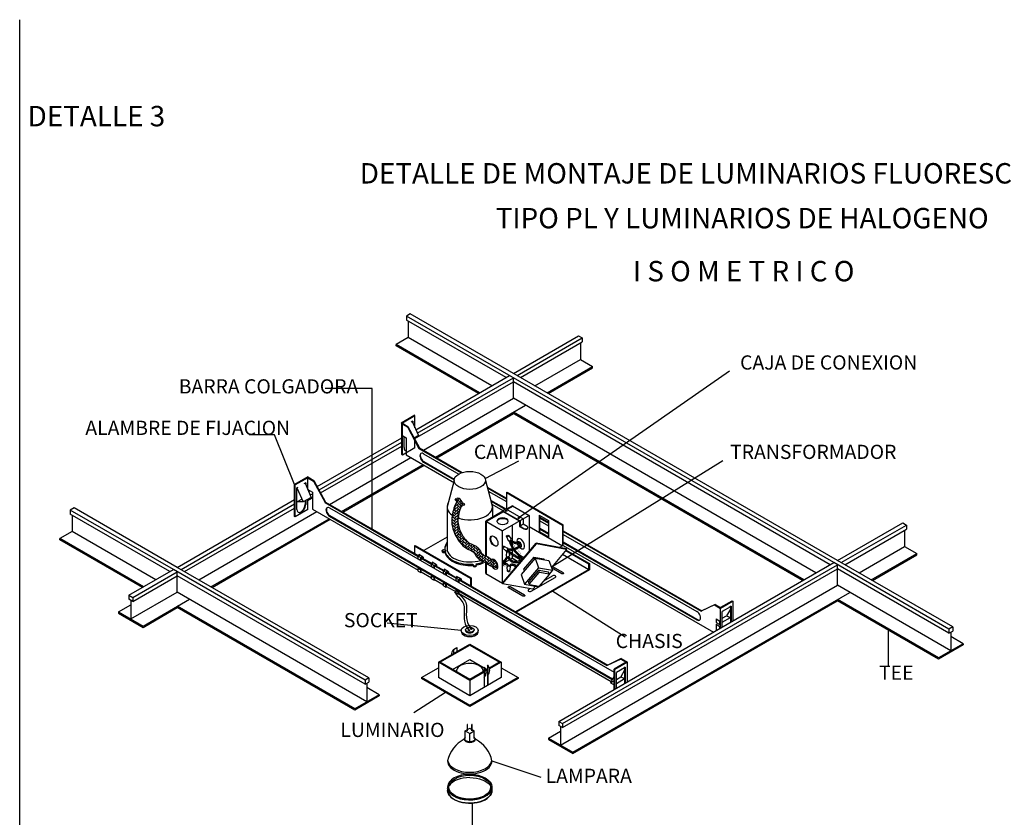
# Model space of a CAD drawing. Extents: x 405 to 876, y -180 to 184.
# Drawn here: x 647 to 732, y 116 to 184 of the extents above; entities that cross this region are included whole.
import ezdxf
from ezdxf.enums import TextEntityAlignment as Align

# ---------------------------------------------------------------- set-up
doc = ezdxf.new("R2010")
doc.units = 0
doc.header["$MEASUREMENT"] = 0
doc.layers.add('DETALLE', color=5, linetype='CONTINUOUS')
doc.layers.add('FORMATO', color=9, linetype='CONTINUOUS')
doc.styles.add('TECHNICAL', font='txt')
doc.dimstyles.new('ISO-25', dxfattribs={"dimtxt": 2.5, "dimasz": 2.5, "dimexe": 1.25, "dimexo": 0.625, "dimtad": 1, "dimtxsty": 'STANDARD', "dimcen": 2.5, "dimazin": 3, "dimtfac": 1, "dimtmove": 0, "dimatfit": 3})
pattern_1 = [(37.5, (242.29722, 65.97121), (-0.0026317415, 0.080498995), [0, -0.06350268, 0, -0.071022734, 0, -0.067889378]), (7.5, (242.29722, 65.97121), (0.07393787, 0.11790384), [0, -0.034258025, 0, -0.057235968, 0, -0.021933491]), (327.5, (242.245836, 65.97121), (0.130102919, 0.000236389), [0, -0.020889039, 0, -0.075200542, 0, -0.098178485]), (317.5, (242.24584, 65.97121), (0.125590243, 0.036667554), [0, -0.01044452, 0, -0.049298133, 0, -0.056400406])]

msp = doc.modelspace()

# ---------------------------------------------------------------- hatches: boundary and pattern name
at = {"layer": 'DETALLE'}
h = msp.add_hatch(dxfattribs=at)
h.set_pattern_fill('AR-HBONE,_O', color=2, scale=0.001645)
h.set_pattern_definition([(45, (288.35391, 38.3459), (2e-17, 0.2363325), [0.50133694, -0.16711231]), (135, (288.47208, 38.46407), (2e-17, 0.2363325), [0.50133694, -0.16711231])])
edge = h.paths.add_edge_path()
edge.add_spline(control_points=[(687.142, 138.171), (687.059, 138.206), (686.756, 138.345), (686.544, 139.011), (685.655, 139.215), (685.083, 139.995), (684.756, 140.765), (684.754, 141.269), (684.769, 141.43)], knot_values=[0.745768, 0.745768, 0.745768, 0.745768, 0.891774, 1.292228, 1.738103, 2.256952, 2.817873, 3.080615, 3.080615, 3.080615, 3.080615], degree=3, periodic=0)
edge.add_ellipse((685.775, 142.39), major_axis=(-1.944, 0), ratio=0.57735, start_angle=399.30729, end_angle=418.8424, ccw=False)
edge.add_spline(control_points=[(684.271, 141.679), (684.268, 141.659), (684.265, 141.639), (684.23, 141.389), (684.222, 141.152), (684.285, 140.63), (684.368, 140.366), (684.546, 139.959), (684.627, 139.808), (684.807, 139.507), (684.911, 139.353), (685.132, 139.105), (685.236, 139.006), (685.456, 138.844), (685.571, 138.779), (685.767, 138.685), (685.853, 138.649), (685.99, 138.585), (686.039, 138.557), (686.095, 138.517), (686.1, 138.513), (686.152, 138.444), (686.188, 138.384), (686.275, 138.242), (686.324, 138.164), (686.437, 138.022), (686.492, 137.961), (686.609, 137.863), (686.659, 137.829), (686.706, 137.801)], knot_values=[0.587223, 0.587223, 0.587223, 0.587223, 0.614662, 0.614662, 0.927247, 0.927247, 1.293692, 1.293692, 1.539709, 1.539709, 1.785725, 1.785725, 1.959424, 1.959424, 2.104831, 2.104831, 2.250238, 2.250238, 2.396205, 2.396205, 2.530654, 2.530654, 2.665103, 2.665103, 2.779894, 2.779894, 2.85788, 2.85788, 2.911812, 2.911812, 2.911812, 2.911812], degree=3, periodic=0)
edge.add_spline(control_points=[(686.706, 137.801), (686.731, 137.786), (686.755, 137.773), (686.845, 137.726), (686.904, 137.701), (686.957, 137.679), (686.96, 137.678), (686.963, 137.676)], knot_values=[2.911812, 2.911812, 2.911812, 2.911812, 2.939658, 2.939658, 3.021436, 3.021436, 3.026277, 3.026277, 3.026277, 3.026277], degree=3, periodic=0)
edge.add_spline(control_points=[(686.963, 137.676), (687.035, 137.646), (687.086, 137.624), (687.121, 137.604), (687.131, 137.598), (687.142, 137.591)], knot_values=[3.026277, 3.026277, 3.026277, 3.026277, 3.14675, 3.14675, 3.188172, 3.188172, 3.188172, 3.188172], degree=3, periodic=0)
edge.add_spline(control_points=[(687.142, 137.591), (687.158, 137.58), (687.178, 137.566), (687.2, 137.548)], knot_values=[3.188172, 3.188172, 3.188172, 3.188172, 3.249664, 3.249664, 3.249664, 3.249664], degree=3, periodic=0)
edge.add_spline(control_points=[(687.2, 137.548), (687.208, 137.542), (687.217, 137.535), (687.243, 137.514), (687.262, 137.498), (687.282, 137.481)], knot_values=[3.249664, 3.249664, 3.249664, 3.249664, 3.272065, 3.272065, 3.31553, 3.31553, 3.31553, 3.31553], degree=3, periodic=0)
edge.add_arc((688.081, 138.504), 1.297, 231.99561, 274.73895)
edge.add_ellipse((687.856, 137.472), major_axis=(0.239, -0.414), ratio=0.57735, start_angle=394.69832, end_angle=474.92235)
edge.add_arc((688.055, 138.639), 0.871, 239.7916, 264.49259, ccw=False)
edge.add_spline(control_points=[(687.617, 137.886), (687.538, 137.951), (687.412, 138.056), (687.258, 138.122), (687.2, 138.146)], knot_values=[3.114503, 3.114503, 3.114503, 3.114503, 3.281771, 3.383469, 3.383469, 3.383469, 3.383469], degree=3, periodic=0)
edge.add_spline(control_points=[(687.2, 138.146), (687.181, 138.154), (687.161, 138.163), (687.142, 138.171)], knot_values=[3.080615, 3.080615, 3.080615, 3.080615, 3.114503, 3.114503, 3.114503, 3.114503], degree=3, periodic=0)
edge = h.paths.add_edge_path()
edge.add_spline(control_points=[(685.044, 142.432), (685.078, 142.511), (685.114, 142.589), (685.151, 142.667)], knot_values=[0.041464, 0.041464, 0.041464, 0.041464, 0.183219, 0.183219, 0.183219, 0.183219], degree=3, periodic=0)
edge.add_ellipse((684.883, 142.775), major_axis=(0.191, -0.331), ratio=0.57735, start_angle=413.54902, end_angle=498.99352)
edge.add_arc((685.576, 142.297), 1.071, 131.61282, 149.42831)
edge.add_spline(control_points=[(684.654, 142.841), (684.647, 142.827), (684.641, 142.813), (684.634, 142.798)], knot_values=[0, 0, 0, 0, 0.025491, 0.025491, 0.025491, 0.025491], degree=3, periodic=0)
edge.add_spline(control_points=[(684.634, 142.798), (684.562, 142.639), (684.482, 142.46), (684.355, 142.081), (684.303, 141.883), (684.271, 141.679)], knot_values=[0.025491, 0.025491, 0.025491, 0.025491, 0.307331, 0.307331, 0.587223, 0.587223, 0.587223, 0.587223], degree=3, periodic=0)
edge.add_ellipse((685.775, 142.39), major_axis=(-1.944, 0), ratio=0.57735, start_angle=399.30729, end_angle=418.8424)
edge.add_spline(control_points=[(684.769, 141.43), (684.797, 141.722), (684.891, 142.066), (685.024, 142.384), (685.044, 142.432)], knot_values=[0.183219, 0.183219, 0.183219, 0.183219, 0.661285, 0.745768, 0.745768, 0.745768, 0.745768], degree=3, periodic=0)
h = msp.add_hatch(dxfattribs=at)
h.set_pattern_fill('AR-SAND,_O', color=256, scale=0.001645)
h.set_pattern_definition(pattern_1)
edge = h.paths.add_edge_path()
edge.add_ellipse((688.934, 138.743), major_axis=(-0.081, -0.118), ratio=0.57735, start_angle=408.41301, end_angle=455.11774, ccw=False)
edge.add_arc((693.026, 143.684), 6.505, 230.9766, 231.47599)
edge.add_ellipse((689.02, 138.546), major_axis=(-0.0953, -0.0018), ratio=0.57735, start_angle=180, end_angle=297.60047, ccw=False)
edge.add_line((689.115, 138.548), (689.126, 138.477))
edge.add_arc((693.026, 143.684), 6.505, 233.15786, 244.5229)
edge.add_line((690.228, 137.811), (690.301, 137.897))
edge.add_arc((693.026, 143.684), 6.397, 231.08659, 244.78039, ccw=False)
edge = h.paths.add_edge_path()
edge.add_ellipse((689.19, 139.583), major_axis=(-0.124, -0.072), ratio=0.57735, start_angle=408.11986, end_angle=454.76125, ccw=False)
edge.add_arc((691.442, 140.07), 2.377, 194.31113, 242.70677)
edge.add_line((690.352, 137.957), (690.424, 138.043))
edge.add_arc((691.442, 140.07), 2.268, 194.07239, 243.34084, ccw=False)
edge = h.paths.add_edge_path()
edge.add_ellipse((688.934, 138.743), major_axis=(-0.081, -0.118), ratio=0.57735, start_angle=458.09582, end_angle=508.54635, ccw=False)
edge.add_arc((689.286, 139.95), 1.267, 257.52895, 279.66827)
edge.add_arc((691.442, 140.07), 2.377, 212.25589, 215.15756, ccw=False)
edge.add_arc((689.286, 139.95), 1.158, 257.66355, 277.24256, ccw=False)
edge = h.paths.add_edge_path(flags=17)
edge.add_ellipse((690.025, 139.164), major_axis=(0.131, -0.228), ratio=0.57735, start_angle=411.62235, end_angle=441.66192)
edge.add_arc((689.286, 139.95), 1.158, 283.08051, 320.05706, ccw=False)
edge.add_arc((691.442, 140.07), 2.268, 213.37705, 216.31926)
edge.add_arc((689.286, 139.95), 1.267, 285.03333, 316.79059)
h = msp.add_hatch(dxfattribs=at)
h.set_pattern_fill('AR-SAND,_O', color=256, scale=0.001645)
h.set_pattern_definition(pattern_1)
edge = h.paths.add_edge_path()
edge.add_ellipse((689.19, 139.583), major_axis=(-0.124, -0.072), ratio=0.57735, start_angle=454.76125, end_angle=487.16188, ccw=False)
edge.add_arc((691.442, 140.07), 2.268, 194.07239, 195.6252)
edge.add_arc((689.922, 140.209), 1.002, 228.4663, 283.68714)
edge.add_ellipse((690.025, 139.164), major_axis=(0.131, -0.228), ratio=0.57735, start_angle=448.73113, end_angle=475.51953)
edge.add_arc((689.922, 140.209), 0.893, 225.67209, 280.6298, ccw=False)
h = msp.add_hatch(dxfattribs=at)
h.set_pattern_fill('AR-SAND,_O', color=256, scale=0.001645)
h.set_pattern_definition(pattern_1)
edge = h.paths.add_edge_path()
edge.add_ellipse((689.026, 138.19), major_axis=(-0.143, -0.003), ratio=0.57735, start_angle=415.22545, end_angle=462.02337, ccw=False)
edge.add_arc((688.317, 138.354), 0.671, 292.15346, 339.62104, ccw=False)
edge.add_line((688.57, 137.733), (688.57, 137.617))
edge.add_arc((688.317, 138.354), 0.779, 288.92973, 341.72697)
edge = h.paths.add_edge_path()
edge.add_ellipse((689.026, 138.19), major_axis=(-0.143, -0.003), ratio=0.57735, start_angle=462.02337, end_angle=488.34595, ccw=False)
edge.add_arc((688.317, 138.354), 0.779, 336.65297, 341.72697, ccw=False)
edge.add_arc((689.723, 138.371), 0.763, 205.27943, 308.25425)
edge.add_line((690.195, 137.772), (690.228, 137.811))
edge.add_arc((693.026, 143.684), 6.505, 243.55627, 244.5229, ccw=False)
edge.add_arc((689.723, 138.371), 0.654, 201.92649, 308.41165, ccw=False)
h = msp.add_hatch(dxfattribs=at)
h.set_pattern_fill('AR-SAND,_O', color=256, scale=0.001645)
h.set_pattern_definition(pattern_1)
edge = h.paths.add_edge_path()
edge.add_line((689.683, 137.166), (689.766, 137.265))
edge.add_arc((689.44, 137.125), 0.355, 23.2944, 149.21444)
edge.add_ellipse((689.136, 137.224), major_axis=(0.143, -0.01), ratio=0.57735, start_angle=403.55368, end_angle=452.85982, ccw=False)
edge.add_arc((689.44, 137.125), 0.246, 9.76722, 142.88727, ccw=False)
edge = h.paths.add_edge_path()
edge.add_line((688.57, 137.466), (688.57, 137.302))
edge.add_arc((688.795, 137.177), 0.257, 24.4177, 150.80232, ccw=False)
edge.add_ellipse((689.136, 137.224), major_axis=(0.143, -0.01), ratio=0.57735, start_angle=452.85982, end_angle=500.97145, ccw=False)
edge.add_arc((689.44, 137.125), 0.355, 148.75079, 149.21444, ccw=False)
edge.add_arc((688.795, 137.177), 0.366, 21.12995, 127.84126)

# ---------------------------------------------------------------- linework, layer by layer
for p, q in [((680.667, 158.942), (680.342, 158.754)), ((716.976, 137.604), (680.342, 158.754)), ((680.342, 158.754), (680.342, 158.408)), ((717.301, 137.791), (680.667, 158.942)), ((688.885, 153.476), (680.342, 158.408)), ((680.504, 158.314), (680.504, 156.904)), ((689.51, 153.837), (695.099, 157.063)), ((695.099, 157.063), (695.423, 156.876)), ((680.504, 156.904), (679.457, 156.299)), ((686.616, 152.166), (679.457, 156.299)), ((679.457, 156.187), (679.457, 156.299)), ((686.519, 152.11), (679.457, 156.187)), ((687.663, 152.771), (680.504, 156.904)), ((689.835, 153.649), (695.423, 156.876)), ((690.135, 153.476), (695.423, 156.529)), ((695.261, 156.436), (695.261, 155.025)), ((695.423, 156.876), (695.423, 156.529)), ((691.356, 152.771), (695.261, 155.025)), ((695.261, 155.025), (696.308, 154.42)), ((681.145, 149.007), (689.185, 153.649)), ((692.404, 152.166), (696.308, 154.42)), ((692.501, 152.11), (696.308, 154.308)), ((696.308, 154.308), (696.308, 154.42)), ((681.073, 148.244), (689.51, 153.115)), ((681.278, 148.709), (689.51, 153.462)), ((689.51, 151.704), (689.51, 153.462)), ((716.676, 137.43), (689.51, 153.115)), ((681.796, 147.251), (689.51, 151.704)), ((682.843, 146.646), (690.557, 151.1)), ((715.454, 136.725), (689.51, 151.704)), ((682.94, 146.59), (689.51, 150.383)), ((714.31, 136.065), (689.413, 150.439)), ((714.407, 136.12), (689.51, 150.495)), ((689.51, 150.383), (689.51, 150.495)), ((681.073, 150.251), (679.884, 149.565)), ((679.884, 149.565), (680.428, 149.251)), ((679.942, 149.598), (680.471, 149.293)), ((679.942, 146.867), (679.942, 149.598)), ((681.073, 150.184), (680, 149.565)), ((680, 146.833), (680, 149.565)), ((680.895, 149.744), (680.741, 149.655)), ((680.832, 149.707), (681.369, 148.505)), ((680.895, 149.744), (680.895, 149.566)), ((681.073, 149.169), (681.073, 150.184)), ((680.428, 149.251), (681.415, 147.403)), ((680.471, 149.293), (681.458, 147.446)), ((672.696, 144.129), (679.942, 148.313)), ((672.849, 143.843), (679.942, 147.938)), ((679.942, 148.528), (680.332, 148.303)), ((680.141, 147.467), (680.141, 148.413)), ((680.332, 148.303), (680.332, 146.851)), ((681.369, 148.505), (681.005, 148.295)), ((681.073, 147.452), (681.073, 148.334)), ((672.991, 143.578), (679.942, 147.591)), ((681.073, 147.452), (680, 146.833)), ((681.415, 147.403), (685.045, 145.307)), ((681.458, 147.446), (685.118, 145.333)), ((681.807, 146.945), (684.823, 145.204)), ((673.745, 142.603), (680.718, 146.628)), ((680, 146.833), (679.942, 146.867)), ((680.332, 146.851), (684.474, 144.46)), ((681.807, 146.231), (684.434, 144.714)), ((681.836, 146.282), (684.446, 144.775)), ((674.792, 141.998), (681.765, 146.024)), ((674.889, 141.942), (681.862, 145.968)), ((671.891, 144.95), (670.761, 144.298)), ((671.891, 144.883), (670.819, 144.264)), ((671.714, 144.443), (671.56, 144.354)), ((671.651, 144.407), (672.188, 143.204)), ((671.714, 144.443), (671.714, 144.265)), ((671.891, 144.95), (672.42, 144.645)), ((671.891, 144.883), (672.377, 144.603)), ((671.891, 143.868), (671.891, 144.883)), ((672.377, 144.603), (673.364, 142.755)), ((672.42, 144.645), (673.407, 142.797)), ((670.761, 141.566), (670.761, 144.298)), ((670.819, 141.533), (670.819, 144.264)), ((671.023, 144.045), (670.96, 144.008)), ((670.96, 142.166), (670.96, 144.008)), ((670.96, 144.008), (671.497, 142.805)), ((671.891, 143.88), (672.281, 143.655)), ((671.964, 143.707), (672.077, 143.772)), ((672.097, 143.408), (672.281, 143.515)), ((672.281, 143.655), (672.281, 142.203)), ((687.269, 144.091), (688.912, 143.142)), ((687.29, 144.012), (688.912, 143.075)), ((687.362, 143.738), (688.912, 142.843)), ((660.695, 137.201), (670.761, 143.012)), ((670.96, 142.805), (671.387, 143.052)), ((671.497, 142.805), (670.96, 142.805)), ((672.188, 143.204), (671.497, 142.805)), ((671.656, 142.931), (671.656, 142.601)), ((671.714, 142.931), (671.714, 142.601)), ((671.891, 142.943), (672.281, 143.168)), ((671.891, 142.152), (671.891, 143.033)), ((673.364, 142.755), (681.359, 138.139)), ((673.407, 142.797), (681.407, 138.179)), ((687.564, 142.975), (688.912, 142.196)), ((687.585, 142.895), (688.809, 142.188)), ((651.853, 142.306), (651.528, 142.118)), ((660.37, 137.013), (651.528, 142.118)), ((651.528, 142.118), (651.528, 141.772)), ((660.695, 137.201), (651.853, 142.306)), ((661.02, 137.013), (670.761, 142.637)), ((661.32, 136.84), (670.761, 142.29)), ((662.542, 136.135), (672.667, 141.98)), ((671.891, 142.152), (670.819, 141.533)), ((672.281, 142.203), (681.359, 136.962)), ((673.756, 142.297), (698.156, 128.209)), ((687.657, 142.622), (688.609, 142.072)), ((660.07, 136.84), (651.528, 141.772)), ((651.69, 141.678), (651.69, 140.268)), ((663.589, 135.53), (673.714, 141.375)), ((663.686, 135.474), (673.811, 141.32)), ((670.819, 141.533), (670.761, 141.566)), ((673.756, 141.583), (697.996, 127.588)), ((673.786, 141.634), (698.025, 127.639)), ((691.77, 141.492), (692.512, 141.064)), ((691.77, 141.425), (692.512, 140.997)), ((691.77, 141.193), (692.512, 140.765)), ((717.301, 137.791), (722.89, 141.018)), ((722.89, 141.018), (723.215, 140.831)), ((651.69, 140.268), (650.643, 139.663)), ((658.849, 136.135), (651.69, 140.268)), ((691.77, 140.547), (692.512, 140.118)), ((691.77, 140.479), (692.512, 140.051)), ((693.784, 140.329), (705.659, 133.473)), ((693.784, 140.262), (705.6, 133.44)), ((717.626, 137.604), (723.215, 140.831)), ((717.926, 137.43), (723.215, 140.484)), ((723.052, 140.39), (723.052, 138.98)), ((723.215, 140.831), (723.215, 140.484)), ((657.801, 135.53), (650.643, 139.663)), ((650.643, 139.551), (650.643, 139.663)), ((657.704, 135.474), (650.643, 139.551)), ((688.929, 139.843), (689.067, 139.511)), ((689.093, 139.939), (689.314, 139.655)), ((693.784, 140.03), (705.254, 133.408)), ((693.784, 139.384), (705.435, 132.657)), ((693.784, 139.317), (705.254, 132.694)), ((688.587, 138.867), (688.852, 138.625)), ((688.695, 139.024), (689.015, 138.86)), ((688.924, 138.544), (688.883, 138.188)), ((689.115, 138.548), (689.169, 138.193)), ((689.427, 138.8), (689.427, 138.809)), ((693.784, 139.085), (706.662, 131.649)), ((719.148, 136.725), (723.052, 138.98)), ((723.052, 138.98), (724.1, 138.375)), ((681.614, 137.992), (682.505, 137.478)), ((681.673, 138.026), (682.552, 137.518)), ((690.005, 137.662), (690.071, 137.625)), ((693.399, 123.992), (716.976, 137.604)), ((726.856, 131.9), (716.976, 137.604)), ((727.18, 132.087), (717.301, 137.791)), ((720.195, 136.12), (724.1, 138.375)), ((720.292, 136.065), (724.1, 138.263)), ((724.1, 138.263), (724.1, 138.375)), ((656.557, 134.811), (660.37, 137.013)), ((656.882, 134.624), (660.695, 136.826)), ((676.799, 127.528), (660.37, 137.013)), ((677.124, 127.716), (660.695, 137.201)), ((660.695, 135.068), (660.695, 136.826)), ((681.614, 136.814), (682.505, 136.3)), ((682.76, 137.331), (683.526, 136.888)), ((682.818, 137.364), (683.574, 136.928)), ((683.84, 136.774), (684.645, 136.31)), ((689.017, 136.875), (688.994, 137.234)), ((689.207, 136.862), (689.279, 137.214)), ((693.653, 136.656), (692.779, 137.16)), ((693.796, 136.738), (692.852, 137.283)), ((693.724, 123.804), (717.301, 137.416)), ((693.724, 123.458), (717.301, 137.07)), ((717.301, 135.659), (717.301, 137.416)), ((726.856, 131.553), (717.301, 137.07)), ((656.882, 134.277), (660.695, 136.479)), ((676.799, 127.182), (660.695, 136.479)), ((682.76, 136.153), (683.526, 135.71)), ((683.782, 136.741), (684.597, 136.27)), ((684.852, 136.123), (697.564, 128.783)), ((684.91, 136.156), (697.608, 128.825)), ((691.05, 135.154), (693.103, 136.339)), ((692.116, 136.045), (692.864, 136.477)), ((656.719, 132.773), (660.695, 135.068)), ((676.961, 125.677), (660.695, 135.068)), ((683.782, 135.563), (684.597, 135.092)), ((690.33, 134.737), (689.098, 135.448)), ((690.473, 134.82), (689.241, 135.531)), ((690.811, 135.292), (690.938, 135.365)), ((693.562, 121.953), (717.301, 135.659)), ((727.018, 130.049), (717.301, 135.659)), ((656.557, 134.811), (656.882, 134.624)), ((656.557, 134.811), (656.557, 134.465)), ((656.882, 134.277), (656.557, 134.465)), ((656.719, 134.371), (656.719, 132.773)), ((656.882, 134.624), (656.882, 134.277)), ((657.767, 132.168), (661.743, 134.464)), ((684.852, 134.945), (697.897, 127.413)), ((694.609, 121.348), (718.348, 135.054)), ((694.609, 121.237), (717.301, 134.338)), ((708.235, 134.3), (707.279, 133.748)), ((708.351, 134.3), (707.279, 133.681)), ((708.351, 133.285), (708.351, 134.3)), ((708.351, 132.624), (708.351, 134.3)), ((725.971, 129.444), (717.301, 134.45)), ((717.301, 134.338), (717.301, 134.45)), ((725.971, 129.332), (717.301, 134.338)), ((655.672, 133.378), (656.719, 133.983)), ((655.672, 133.378), (657.767, 132.168)), ((655.672, 133.378), (655.672, 133.266)), ((657.767, 132.056), (660.695, 133.747)), ((675.914, 125.073), (660.695, 133.859)), ((660.695, 133.747), (660.695, 133.859)), ((675.914, 124.961), (660.695, 133.747)), ((706.765, 133.978), (705.615, 133.431)), ((706.809, 134.02), (705.659, 133.473)), ((706.765, 133.978), (707.279, 133.681)), ((706.809, 134.02), (707.279, 133.748)), ((707.279, 132.005), (707.279, 133.681)), ((708.116, 133.826), (707.42, 133.425)), ((707.42, 132.086), (707.42, 133.425)), ((708.116, 133.622), (707.788, 133.042)), ((708.174, 133.86), (708.02, 133.771)), ((708.116, 133.826), (708.116, 132.488)), ((708.174, 133.86), (708.174, 133.682)), ((708.174, 133.86), (708.174, 132.522)), ((655.672, 133.266), (657.767, 132.056)), ((706.89, 132.787), (707.221, 132.595)), ((706.89, 132.787), (706.89, 132.485)), ((707.221, 132.294), (707.221, 132.595)), ((707.42, 132.829), (707.788, 133.042)), ((707.42, 132.487), (708.116, 132.889)), ((707.788, 133.042), (708.116, 132.889)), ((706.89, 132.485), (707.221, 132.294)), ((706.89, 132.327), (706.89, 131.78)), ((706.89, 132.327), (707.221, 132.135)), ((707.221, 131.972), (707.221, 132.135)), ((727.18, 132.087), (726.856, 131.9)), ((726.856, 131.9), (726.856, 131.553)), ((726.856, 131.553), (727.18, 131.741)), ((727.18, 132.087), (727.18, 131.741)), ((727.018, 131.647), (727.018, 130.049)), ((728.065, 130.654), (727.018, 131.258)), ((684.377, 130.147), (684.672, 130.317)), ((684.377, 130.147), (684.377, 129.801)), ((684.672, 130.317), (684.672, 129.971)), ((728.065, 130.654), (725.971, 129.444)), ((728.065, 130.542), (725.971, 129.332)), ((728.065, 130.654), (728.065, 130.542)), ((684.294, 128.436), (685.775, 129.291)), ((685.775, 129.291), (686.998, 128.585)), ((698.714, 129.329), (697.564, 128.783)), ((698.758, 129.372), (697.608, 128.825)), ((698.714, 129.329), (699.17, 129.066)), ((698.758, 129.372), (699.287, 129.066)), ((686.998, 128.633), (687.021, 128.646)), ((686.998, 128.633), (686.998, 126.899)), ((687.117, 128.516), (687.255, 128.436)), ((687.293, 128.458), (687.171, 128.387)), ((687.293, 128.386), (687.185, 128.324)), ((687.293, 128.803), (687.316, 128.816)), ((687.293, 128.803), (687.293, 127.069)), ((699.17, 129.066), (698.156, 128.481)), ((698.156, 126.738), (698.156, 128.481)), ((699.287, 129.066), (698.215, 128.447)), ((698.215, 126.772), (698.215, 128.447)), ((699.051, 128.593), (698.355, 128.191)), ((699.051, 128.388), (698.724, 127.808)), ((699.109, 128.627), (698.955, 128.538)), ((699.051, 128.593), (699.051, 127.255)), ((699.109, 128.627), (699.109, 128.449)), ((699.109, 128.627), (699.109, 127.288)), ((699.287, 127.391), (699.287, 129.066)), ((699.287, 128.051), (699.287, 129.066)), ((677.124, 127.716), (676.799, 127.528)), ((676.799, 127.528), (676.799, 127.182)), ((677.124, 127.716), (677.124, 127.369)), ((687.021, 127.779), (687.021, 126.912)), ((687.316, 127.949), (687.316, 127.082)), ((698.156, 127.872), (697.829, 127.292)), ((697.829, 127.292), (698.156, 127.481)), ((698.355, 126.853), (698.355, 128.191)), ((698.355, 127.596), (698.724, 127.808)), ((698.355, 127.254), (699.051, 127.656)), ((698.724, 127.808), (699.051, 127.656)), ((676.799, 127.182), (677.124, 127.369)), ((676.961, 127.275), (676.961, 125.677)), ((678.009, 126.282), (676.961, 126.887)), ((697.829, 127.292), (698.156, 127.139)), ((678.009, 126.282), (675.914, 125.073)), ((678.009, 126.17), (675.914, 124.961)), ((678.009, 126.282), (678.009, 126.17)), ((693.399, 123.992), (693.724, 123.804)), ((693.399, 123.992), (693.399, 123.645)), ((693.724, 123.458), (693.399, 123.645)), ((693.562, 123.551), (693.562, 121.953)), ((693.724, 123.804), (693.724, 123.458)), ((692.514, 122.558), (693.562, 123.163)), ((692.514, 122.558), (692.514, 122.446)), ((692.514, 122.558), (694.609, 121.348)), ((692.514, 122.446), (694.609, 121.237))]:
    msp.add_line(p, q, dxfattribs=at)
at = {"layer": 'DETALLE', "color": 30}
for p, q in [((684.43, 144.655), (683.831, 142.39)), ((687.119, 144.655), (687.719, 142.39)), ((683.831, 142.39), (683.831, 138.786)), ((687.719, 142.39), (687.719, 141.485)), ((683.407, 138.557), (683.407, 138.638)), ((686.035, 137.349), (686.035, 137.43)), ((686.351, 137.349), (686.351, 137.43)), ((685.581, 123.183), (685.581, 123.731)), ((685.594, 123.183), (685.594, 123.731)), ((685.955, 123.183), (685.955, 123.731)), ((685.969, 123.183), (685.969, 123.731))]:
    msp.add_line(p, q, dxfattribs=at)
at = {"layer": 'DETALLE', "color": 2}
for p, q in [((688.912, 143.606), (688.97, 143.639)), ((688.912, 143.606), (693.725, 140.827)), ((688.912, 143.606), (688.912, 142.198)), ((688.97, 143.639), (693.784, 140.86)), ((691.711, 141.675), (692.512, 141.213)), ((691.711, 141.675), (691.711, 140.214)), ((691.77, 140.247), (691.77, 141.641)), ((692.512, 141.213), (692.512, 139.752)), ((690.855, 140.708), (693.725, 139.051)), ((691.77, 140.247), (692.512, 139.819)), ((693.725, 140.827), (693.725, 139.051)), ((693.784, 139.085), (693.784, 140.86)), ((683.831, 139.792), (681.842, 138.644)), ((681.022, 139.05), (681.08, 139.084)), ((681.022, 139.05), (685.835, 136.271)), ((681.022, 139.05), (681.022, 138.414)), ((681.08, 139.084), (685.894, 136.305)), ((693.784, 139.085), (693.471, 138.904)), ((694.002, 138.641), (695.98, 137.499)), ((694.04, 138.686), (696.039, 137.533)), ((681.359, 138.151), (681.512, 138.239)), ((681.359, 138.151), (681.567, 138.032)), ((681.359, 137.943), (681.359, 138.151)), ((681.359, 137.943), (681.567, 137.823)), ((681.407, 137.88), (681.359, 137.943)), ((681.79, 138.079), (681.407, 138.3)), ((681.407, 138.3), (681.407, 138.179)), ((681.567, 138.032), (681.719, 138.119)), ((681.567, 137.823), (681.567, 138.032)), ((681.614, 137.76), (681.567, 137.823)), ((681.614, 137.992), (681.777, 138.086)), ((681.614, 137.76), (681.614, 137.992)), ((681.79, 138.079), (681.79, 137.958)), ((682.935, 137.417), (682.552, 137.638)), ((682.552, 137.638), (682.552, 137.518)), ((693.728, 138.319), (695.98, 137.019)), ((693.777, 138.29), (693.777, 138.377)), ((681.359, 137.106), (681.407, 137.166)), ((681.359, 137.106), (681.567, 136.986)), ((681.359, 136.877), (681.359, 137.106)), ((681.359, 136.877), (681.567, 136.757)), ((681.567, 136.986), (681.614, 137.046)), ((681.567, 136.757), (681.567, 136.986)), ((681.567, 136.757), (681.64, 136.799)), ((681.614, 136.814), (681.614, 137.046)), ((682.505, 137.49), (682.657, 137.578)), ((682.505, 137.282), (682.505, 137.49)), ((682.505, 137.49), (682.712, 137.37)), ((682.552, 137.218), (682.505, 137.282)), ((682.505, 137.282), (682.712, 137.162)), ((682.712, 137.37), (682.864, 137.458)), ((682.712, 137.162), (682.712, 137.37)), ((682.76, 137.099), (682.712, 137.162)), ((682.76, 137.331), (682.923, 137.425)), ((682.76, 137.099), (682.76, 137.331)), ((682.935, 137.417), (682.935, 137.297)), ((683.526, 136.9), (683.679, 136.988)), ((683.526, 136.9), (683.734, 136.78)), ((683.526, 136.692), (683.526, 136.9)), ((683.957, 136.827), (683.574, 137.048)), ((683.574, 137.048), (683.574, 136.928)), ((683.734, 136.78), (683.886, 136.868)), ((683.734, 136.572), (683.734, 136.78)), ((683.782, 136.741), (683.944, 136.835)), ((683.957, 136.827), (683.957, 136.707)), ((695.98, 137.019), (689.698, 133.392)), ((696.039, 136.985), (689.757, 133.358)), ((695.98, 137.499), (696.039, 137.533)), ((695.98, 137.019), (695.98, 137.499)), ((696.039, 137.533), (696.039, 136.985)), ((682.505, 136.445), (682.552, 136.505)), ((682.505, 136.445), (682.712, 136.325)), ((682.505, 136.215), (682.505, 136.445)), ((682.505, 136.215), (682.712, 136.096)), ((682.712, 136.325), (682.76, 136.385)), ((682.712, 136.096), (682.712, 136.325)), ((682.712, 136.096), (682.786, 136.138)), ((682.76, 136.153), (682.76, 136.385)), ((683.526, 136.692), (683.734, 136.572)), ((683.574, 136.629), (683.526, 136.692)), ((683.526, 135.855), (683.574, 135.915)), ((683.782, 136.509), (683.734, 136.572)), ((683.782, 136.509), (683.782, 136.741)), ((684.597, 136.282), (684.749, 136.37)), ((684.597, 136.074), (684.597, 136.282)), ((684.597, 136.282), (684.804, 136.162)), ((684.645, 136.01), (684.597, 136.074)), ((684.597, 136.074), (684.804, 135.954)), ((684.645, 136.43), (684.645, 136.31)), ((685.027, 136.209), (684.645, 136.43)), ((684.804, 136.162), (684.957, 136.25)), ((684.804, 135.954), (684.804, 136.162)), ((684.852, 135.891), (684.804, 135.954)), ((684.852, 136.123), (685.015, 136.217)), ((684.852, 135.891), (684.852, 136.123)), ((685.027, 136.209), (685.027, 136.089)), ((685.835, 136.271), (685.835, 135.622)), ((685.894, 136.305), (685.894, 135.589)), ((683.526, 135.855), (683.734, 135.735)), ((683.526, 135.625), (683.526, 135.855)), ((683.526, 135.625), (683.734, 135.506)), ((683.734, 135.735), (683.782, 135.795)), ((683.734, 135.506), (683.734, 135.735)), ((683.734, 135.506), (683.807, 135.548)), ((683.782, 135.563), (683.782, 135.795)), ((684.597, 135.237), (684.645, 135.297)), ((684.597, 135.237), (684.804, 135.117)), ((684.597, 135.007), (684.597, 135.237)), ((684.804, 135.117), (684.852, 135.177)), ((684.804, 134.888), (684.804, 135.117)), ((684.852, 134.945), (684.852, 135.177)), ((684.597, 135.007), (684.804, 134.888)), ((684.804, 134.888), (684.878, 134.93)), ((683.091, 129.059), (685.775, 130.608)), ((683.215, 129.059), (685.775, 130.537)), ((685.775, 130.608), (688.458, 129.059)), ((685.775, 130.537), (688.334, 129.059)), ((685.775, 127.51), (683.091, 129.059)), ((683.091, 129.059), (683.091, 127.742)), ((685.775, 127.581), (683.215, 129.059)), ((688.334, 129.059), (687.465, 128.557)), ((688.458, 129.059), (687.48, 128.494)), ((688.458, 129.059), (688.458, 127.742)), ((685.775, 126.192), (683.091, 127.742)), ((686.998, 128.288), (685.775, 127.581)), ((686.998, 128.216), (685.775, 127.51)), ((688.458, 127.742), (685.775, 126.192)), ((685.775, 127.51), (685.775, 126.192))]:
    msp.add_line(p, q, dxfattribs=at)
at = {"layer": 'DETALLE', "color": 3}
for p, q in [((688.62, 142.006), (687.142, 141.152)), ((688.62, 142.006), (687.142, 141.152)), ((688.678, 141.972), (687.2, 141.119)), ((688.586, 142.059), (688.869, 142.223)), ((688.586, 142.059), (690.082, 141.195)), ((688.586, 142.059), (688.586, 141.986)), ((688.62, 142.006), (690.048, 141.181)), ((688.869, 142.223), (690.366, 141.359)), ((689.427, 142.471), (688.933, 142.186)), ((689.485, 142.438), (688.991, 142.153)), ((689.427, 142.471), (690.855, 141.647)), ((687.142, 141.152), (688.57, 140.328)), ((687.142, 138.171), (687.142, 141.152)), ((687.2, 138.146), (687.2, 141.119)), ((690.855, 141.647), (688.57, 140.328)), ((690.048, 141.181), (690.048, 140.708)), ((690.082, 141.195), (690.082, 140.728)), ((690.366, 141.359), (690.366, 140.892)), ((690.855, 141.647), (690.855, 138.551)), ((688.57, 135.853), (688.57, 140.328)), ((689.427, 139.466), (689.427, 140.822)), ((690.048, 140.708), (690.411, 140.499)), ((690.366, 140.892), (690.082, 140.728)), ((690.082, 140.728), (690.411, 140.538)), ((690.694, 140.702), (690.366, 140.892)), ((689.427, 139.029), (689.427, 139.338)), ((688.57, 135.853), (691.462, 139.268)), ((688.593, 135.79), (691.485, 139.205)), ((689.427, 138.396), (689.427, 138.691)), ((694.058, 138.798), (691.462, 139.268)), ((694.081, 138.735), (691.485, 139.205)), ((694.081, 138.735), (692.77, 137.186)), ((689.168, 137.847), (688.57, 137.502)), ((689.427, 137.996), (689.266, 137.903)), ((689.427, 137.996), (689.427, 138.265)), ((689.427, 137.996), (689.878, 137.736)), ((691.373, 137.992), (690.176, 136.579)), ((691.257, 138.081), (690.392, 137.059)), ((691.257, 138.081), (691.314, 137.923)), ((691.257, 138.081), (692.117, 137.925)), ((691.373, 137.992), (691.671, 137.161)), ((691.373, 137.992), (692.557, 137.778)), ((692.557, 137.778), (692.856, 136.946)), ((687.142, 136.677), (687.142, 137.591)), ((687.2, 136.644), (687.2, 137.548)), ((690.392, 137.059), (690.449, 136.901)), ((691.671, 137.161), (690.475, 135.747)), ((691.627, 136.915), (690.809, 135.949)), ((691.683, 136.76), (690.865, 135.795)), ((691.671, 137.161), (692.856, 136.946)), ((691.713, 136.946), (692.5, 136.804)), ((691.769, 136.791), (692.555, 136.649)), ((692.583, 136.625), (692.528, 136.78)), ((692.856, 136.946), (692.584, 136.625)), ((687.142, 136.677), (688.57, 135.853)), ((690.176, 136.579), (690.475, 135.747)), ((690.803, 135.914), (690.858, 135.759)), ((692.577, 136.589), (691.738, 135.599)), ((688.57, 135.853), (688.593, 135.79)), ((691.189, 135.32), (688.593, 135.79)), ((690.475, 135.747), (691.659, 135.533)), ((690.886, 135.735), (691.704, 135.587)), ((691.466, 135.646), (691.189, 135.32)), ((691.659, 135.533), (691.705, 135.587)), ((681.633, 127.742), (683.091, 128.584)), ((688.458, 128.584), (689.917, 127.742)), ((685.775, 125.35), (681.633, 127.742)), ((681.633, 127.742), (681.633, 127.67)), ((685.775, 125.279), (681.633, 127.67)), ((689.917, 127.742), (685.775, 125.35)), ((689.917, 127.67), (685.775, 125.279)), ((689.917, 127.742), (689.917, 127.67))]:
    msp.add_line(p, q, dxfattribs=at)
at = {"layer": 'DETALLE', "color": 41}
for p, q in [((694.081, 138.735), (694.058, 138.798)), ((692.143, 137.853), (692.117, 137.925))]:
    msp.add_line(p, q, dxfattribs=at)
at = {"layer": 'DETALLE', "color": 11}
for p, q in [((685.387, 123.183), (685.581, 123.294)), ((685.594, 123.302), (685.775, 123.406)), ((685.775, 123.406), (685.955, 123.302)), ((685.969, 123.294), (686.163, 123.183)), ((685.387, 122.518), (685.387, 123.183)), ((685.387, 123.183), (685.775, 122.959)), ((685.775, 122.959), (686.163, 123.183)), ((685.775, 122.294), (685.775, 122.959)), ((686.163, 122.518), (686.163, 123.183))]:
    msp.add_line(p, q, dxfattribs=at)
at = {"layer": 'DETALLE', "color": 2}
for points in [[(684.615, 142.893), (684.512, 142.958), (684.602, 143.101), (684.652, 143.07)], [(685.126, 142.772), (685.331, 142.643), (685.241, 142.499), (685.148, 142.558)]]:
    msp.add_lwpolyline(points, dxfattribs=at)
for centre, radius, start, end in [((685.576, 142.297), 1.071, 131.61282, 149.42831), ((688.055, 138.639), 0.871, 239.7916, 264.49259), ((688.055, 138.639), 0.871, 239.7916, 264.49259), ((688.081, 138.504), 1.297, 231.99561, 274.73895), ((688.081, 138.504), 1.297, 231.99561, 274.73895)]:
    msp.add_arc(centre, radius, start, end, dxfattribs=at)
at = {"layer": 'DETALLE'}
for centre, radius, start, end in [((691.442, 140.07), 2.377, 194.31113, 242.70677), ((691.442, 140.07), 2.268, 194.07239, 243.34084), ((689.922, 140.209), 1.002, 228.4663, 283.68714), ((689.922, 140.209), 0.893, 225.67209, 280.6298), ((693.026, 143.684), 6.505, 230.9766, 231.47599), ((693.026, 143.684), 6.397, 231.08659, 244.78039), ((689.286, 139.95), 1.267, 257.52895, 279.66827), ((689.286, 139.95), 1.158, 257.66355, 277.24256), ((693.026, 143.684), 6.505, 233.15786, 244.5229), ((689.286, 139.95), 1.158, 283.08051, 320.05706), ((689.286, 139.95), 1.267, 285.03333, 316.79059), ((688.317, 138.354), 0.671, 292.15346, 339.62104), ((688.317, 138.354), 0.779, 288.92973, 341.72697), ((689.723, 138.371), 0.763, 205.27943, 308.25425), ((689.723, 138.371), 0.654, 201.92649, 308.41165), ((688.795, 137.177), 0.366, 21.12995, 127.84126), ((688.795, 137.177), 0.257, 24.4177, 150.80232), ((689.44, 137.125), 0.355, 23.2944, 149.21444), ((689.44, 137.125), 0.246, 9.76722, 142.88727), ((684.829, 129.713), 0.626, 136.18025, 181.14116), ((686.546, 128.2), 0.626, 316.18025, 43.81975), ((686.569, 128.213), 0.626, 316.18025, 43.81975), ((686.841, 128.37), 0.626, 316.18025, 43.81975), ((686.864, 128.383), 0.626, 316.18025, 43.81975)]:
    msp.add_arc(centre, radius, start, end, dxfattribs=at)
at = {"layer": 'DETALLE', "color": 3}
for centre, radius, start, end in [((691.697, 136.856), 0.0914, 79.74243, 139.74243), ((691.752, 136.701), 0.0914, 79.74243, 139.74243), ((692.493, 136.768), 0.0366, 19.74243, 79.74243), ((690.837, 135.926), 0.0366, 139.74243, 199.74243), ((692.549, 136.613), 0.0366, 319.74243, 79.74243), ((691.711, 135.623), 0.0366, 259.74243, 319.74243), ((686.631, 119.975), 2.829, 118.27744, 167.3155), ((684.919, 119.975), 2.829, 12.6845, 61.72256)]:
    msp.add_arc(centre, radius, start, end, dxfattribs=at)
at = {"layer": 'DETALLE', "color": 41}
msp.add_arc((690.893, 135.771), 0.0366, 139.74243, 259.74243, dxfattribs=at)
at = {"layer": 'DETALLE', "color": 30}
for centre in [(685.588, 123.731), (685.962, 123.731)]:
    msp.add_arc(centre, 0.00672, 0, 180, dxfattribs=at)
at = {"layer": 'DETALLE'}
for centre, major_axis, start_param, end_param in [((680.518, 147.684), (-0.267, -0.462), 5.497787, 6.552077), ((680.46, 147.684), (0.267, 0.462), 3.549805, 3.580743), ((681.807, 146.588), (0.219, -0.378), 2.356194, 5.497787), ((681.836, 146.638), (-0.219, 0.378), 0.427327, 2.356194), ((671.337, 142.384), (-0.267, -0.462), 5.497787, 8.63938), ((671.279, 142.384), (0.267, 0.462), 3.549805, 5.497787), ((673.756, 141.94), (0.219, -0.378), 2.356194, 5.497787), ((673.786, 141.99), (-0.219, 0.378), 0.427327, 2.356194), ((689.19, 139.583), (-0.124, -0.072), 6.128878, 9.579086), ((688.934, 138.743), (-0.081, -0.118), 6.128878, 9.579086), ((689.026, 138.19), (-0.143, -0.003), 6.128878, 9.579086), ((689.136, 137.224), (0.143, -0.01), 6.128878, 9.579086), ((692.984, 136.408), (-0.169, 0), 2.356194, 5.497787), ((690.931, 135.223), (-0.169, 0), 5.497787, 8.63938), ((705.254, 133.051), (0.219, -0.378), 5.497787, 8.63938)]:
    msp.add_ellipse(centre, major_axis=major_axis, ratio=0.57735, start_param=start_param, end_param=end_param, dxfattribs=at)
at = {"layer": 'DETALLE', "color": 30}
for centre, major_axis in [((685.775, 144.655), (-1.344, 0)), ((683.565, 138.638), (-0.158, 0)), ((685.775, 118.349), (-1.789, 0))]:
    msp.add_ellipse(centre, major_axis=major_axis, ratio=0.57735, dxfattribs=at)
for centre, major_axis, start_param, end_param in [((685.775, 142.39), (-1.944, 0), 5.980035, 6.969227), ((685.775, 142.39), (-1.944, 0), 7.310179, 9.727928), ((683.565, 138.557), (-0.158, 0), 5.823254, 9.884709), ((685.775, 138.786), (-1.944, 0), 6.283185, 8.353733), ((686.193, 137.43), (-0.158, 0), 5.822238, 10.279452), ((686.193, 137.349), (-0.158, 0), 5.823254, 9.884709), ((685.775, 128.302), (-1.145, 0), 9.198086, 12.793063), ((685.775, 127.742), (-1.789, 0), 3.817052, 3.817664), ((685.775, 128.302), (-1.145, 0), 14.041677, 14.232657), ((685.775, 118.349), (-1.905, 0), 4.712389, 9.334151), ((685.775, 118.077), (-1.905, 0), -1.570796, -0.369767), ((685.775, 118.077), (-1.905, 0), -0.124087, 3.141593)]:
    msp.add_ellipse(centre, major_axis=major_axis, ratio=0.57735, start_param=start_param, end_param=end_param, dxfattribs=at)
at = {"layer": 'DETALLE', "color": 3}
for centre, major_axis, start_param, end_param in [((684.883, 142.775), (0.191, -0.331), 6.134565, 10.606793), ((690.552, 140.62), (-0.201, 0), 0.785398, 3.926991), ((690.552, 140.581), (-0.201, 0), 0.785398, 3.312022), ((687.889, 139.48), (0.239, -0.414), 3.210081, 6.214697), ((690.141, 139.231), (0.239, -0.414), 5.168247, 10.46364), ((690.025, 139.164), (0.131, -0.228), 5.624099, 9.973507), ((690.025, 139.164), (0.131, -0.228), 10.483973, 11.399685), ((690.141, 139.231), (0.239, -0.414), 10.723541, 10.729014), ((685.775, 120.596), (-1.905, 0), 0, 3.141593), ((685.775, 120.729), (-1.905, 0), 6.373812, 9.334151)]:
    msp.add_ellipse(centre, major_axis=major_axis, ratio=0.57735, start_param=start_param, end_param=end_param, dxfattribs=at)
for centre, major_axis in [((688.895, 142.044), (-0.0753, 0)), ((689.963, 141.428), (-0.0753, 0)), ((687.856, 139.461), (0.239, -0.414))]:
    msp.add_ellipse(centre, major_axis=major_axis, ratio=0.57735, dxfattribs=at)
at = {"layer": 'DETALLE', "color": 3, "extrusion": (0, 0, -1)}
msp.add_ellipse((688.583, 141.16), major_axis=(0.478, 0), ratio=0.57735, dxfattribs=at)
msp.add_ellipse((688.583, 141.126), major_axis=(0.478, 0), ratio=0.57735, start_param=3.203063, end_param=6.221715, dxfattribs=at)
at = {"layer": 'DETALLE'}
for centre, major_axis in [((689.011, 139.891), (-0.0824, -0.048)), ((688.641, 138.945), (-0.0542, -0.0784)), ((689.02, 138.546), (-0.0953, -0.0018)), ((689.112, 136.869), (0.0951, -0.0066))]:
    msp.add_ellipse(centre, major_axis=major_axis, ratio=0.57735, dxfattribs=at)
at = {"layer": 'DETALLE', "color": 41}
msp.add_ellipse((687.856, 137.472), major_axis=(0.239, -0.414), ratio=0.57735, start_param=4.849222, end_param=9.424778, dxfattribs=at)
at = {"layer": 'DETALLE', "extrusion": (0, 0, -1)}
for centre, start_param, end_param in [((693.724, 136.697), 5.497787, 8.63938), ((689.17, 135.49), 2.356194, 5.497787), ((690.402, 134.779), 5.497787, 8.63938)]:
    msp.add_ellipse(centre, major_axis=(0.101, 0), ratio=0.57735, start_param=start_param, end_param=end_param, dxfattribs=at)
at = {"layer": 'DETALLE', "color": 2}
for centre, major_axis in [((685.775, 131.685), (-0.732, 0)), ((685.775, 131.788), (-0.366, 0))]:
    msp.add_ellipse(centre, major_axis=major_axis, ratio=0.57735, start_param=6.16041, end_param=9.547553, dxfattribs=at)
for centre, major_axis in [((685.775, 131.788), (-0.732, 0)), ((685.775, 131.84), (-0.366, 0)), ((685.719, 131.808), (-0.061, 0)), ((685.914, 131.92), (-0.061, 0))]:
    msp.add_ellipse(centre, major_axis=major_axis, ratio=0.57735, dxfattribs=at)
at = {"layer": 'DETALLE', "color": 11}
for centre, start_param, end_param in [((685.775, 122.462), 5.639684, 10.068279), ((685.775, 122.544), 6.430352, 9.277611)]:
    msp.add_ellipse(centre, major_axis=(-0.485, 0), ratio=0.57735, start_param=start_param, end_param=end_param, dxfattribs=at)
at = {"layer": 'DETALLE', "color": 30, "extrusion": (0, 0, -1)}
for centre, start_param, end_param in [((685.775, 118.349), 4.712389, 9.334151), ((685.775, 118.077), -1.570796, -0.369767), ((685.775, 118.077), -0.124087, 3.141593)]:
    msp.add_ellipse(centre, major_axis=(1.905, 0), ratio=0.57735, start_param=start_param, end_param=end_param, dxfattribs=at)
at = {"layer": 'DETALLE', "color": 2}
for points, knots in [([(684.654, 142.841), (684.576, 142.672), (684.488, 142.477), (684.348, 142.062), (684.293, 141.844), (684.23, 141.389), (684.222, 141.152), (684.285, 140.63), (684.368, 140.366), (684.546, 139.959), (684.627, 139.808), (684.807, 139.507), (684.911, 139.353), (685.132, 139.105), (685.236, 139.006), (685.456, 138.844), (685.571, 138.779), (685.767, 138.685), (685.853, 138.649), (685.99, 138.585), (686.039, 138.557), (686.095, 138.517), (686.1, 138.513), (686.152, 138.444), (686.188, 138.384), (686.275, 138.242), (686.324, 138.164), (686.437, 138.022), (686.492, 137.961), (686.633, 137.843), (686.711, 137.796), (686.845, 137.726), (686.904, 137.701), (687.03, 137.648), (687.085, 137.624), (687.139, 137.594), (687.176, 137.568), (687.243, 137.514), (687.262, 137.498), (687.282, 137.481)], [0, 0, 0, 0, 0.307331, 0.307331, 0.614662, 0.614662, 0.927247, 0.927247, 1.293692, 1.293692, 1.539709, 1.539709, 1.785725, 1.785725, 1.959424, 1.959424, 2.104831, 2.104831, 2.250238, 2.250238, 2.396205, 2.396205, 2.530654, 2.530654, 2.665103, 2.665103, 2.779894, 2.779894, 2.85788, 2.85788, 2.939658, 2.939658, 3.021436, 3.021436, 3.14675, 3.14675, 3.272065, 3.272065, 3.31553, 3.31553, 3.31553, 3.31553]), ([(685.151, 142.667), (685.093, 142.543), (684.849, 142.008), (684.64, 141.039), (685.083, 139.995), (685.655, 139.215), (686.544, 139.011), (686.785, 138.254), (687.327, 138.126), (687.538, 137.951), (687.617, 137.886)], [0.041464, 0.041464, 0.041464, 0.041464, 0.267703, 1.00851, 1.569431, 2.08828, 2.534155, 2.934609, 3.2162, 3.383469, 3.383469, 3.383469, 3.383469]), ([(685.429, 139.561), (685.526, 139.451), (685.837, 139.173), (686.544, 139.011), (686.785, 138.254), (687.327, 138.126), (687.538, 137.951), (687.617, 137.886)], [1.849786, 1.849786, 1.849786, 1.849786, 2.08828, 2.534155, 2.934609, 3.2162, 3.383469, 3.383469, 3.383469, 3.383469]), ([(685.039, 139.209), (685.039, 139.209), (685.04, 139.208), (685.132, 139.105), (685.236, 139.006), (685.456, 138.844), (685.571, 138.779), (685.767, 138.685), (685.853, 138.649), (685.99, 138.585), (686.039, 138.557), (686.095, 138.517), (686.1, 138.513), (686.152, 138.444), (686.188, 138.384), (686.275, 138.242), (686.324, 138.164), (686.437, 138.022), (686.492, 137.961), (686.633, 137.843), (686.711, 137.796), (686.845, 137.726), (686.904, 137.701), (687.03, 137.648), (687.085, 137.624), (687.139, 137.594), (687.176, 137.568), (687.243, 137.514), (687.262, 137.498), (687.282, 137.481)], [1.784606, 1.784606, 1.784606, 1.784606, 1.785725, 1.785725, 1.959424, 1.959424, 2.104831, 2.104831, 2.250238, 2.250238, 2.396205, 2.396205, 2.530654, 2.530654, 2.665103, 2.665103, 2.779894, 2.779894, 2.85788, 2.85788, 2.939658, 2.939658, 3.021436, 3.021436, 3.14675, 3.14675, 3.272065, 3.272065, 3.31553, 3.31553, 3.31553, 3.31553])]:
    msp.add_open_spline(points, degree=3, knots=knots, dxfattribs=at)
at = {"layer": 'DETALLE', "color": 30}
for points, knots in [([(683.831, 139.358), (683.702, 139.186), (683.627, 138.988), (683.627, 138.786), (683.627, 138.764), (683.628, 138.743), (683.63, 138.722)], [5.8714195, 5.8714195, 5.8714195, 5.8714195, 6.2831853, 6.2831853, 6.2831853, 6.3266791, 6.3266791, 6.3266791, 6.3266791]), ([(683.654, 138.482), (683.677, 138.391), (683.714, 138.303), (683.852, 138.074), (683.978, 137.944), (684.507, 137.558), (685.055, 137.395), (685.769, 137.365), (685.916, 137.368), (686.061, 137.38)], [6.428419, 6.428419, 6.428419, 6.428419, 6.617792, 6.617792, 6.952399, 6.952399, 7.779894, 7.779894, 7.99333, 7.99333, 7.99333, 7.99333]), ([(683.678, 138.494), (683.7, 138.431), (683.729, 138.37), (683.852, 138.166), (683.978, 138.036), (684.507, 137.65), (685.055, 137.487), (685.765, 137.457), (685.909, 137.46), (686.051, 137.471)], [6.484603, 6.484603, 6.484603, 6.484603, 6.617792, 6.617792, 6.952399, 6.952399, 7.779894, 7.779894, 7.988578, 7.988578, 7.988578, 7.988578])]:
    msp.add_open_spline(points, degree=3, knots=knots, dxfattribs=at)
for points in [[(683.831, 139.266), (683.708, 139.102), (683.634, 138.915), (683.628, 138.722)], [(686.297, 137.499), (686.532, 137.535), (686.758, 137.594), (686.963, 137.676)], [(686.349, 137.416), (686.566, 137.452), (686.773, 137.509), (686.963, 137.585)]]:
    msp.add_open_spline(points, degree=3, dxfattribs=at)
at = {"layer": 'DETALLE', "color": 41}
for points in [[(684.46, 135.107), (684.485, 135.062), (684.716, 134.686), (685.413, 134.171), (685.23, 133.074), (685.343, 132.266), (685.628, 131.919), (685.719, 131.808)], [(684.655, 135.219), (684.679, 135.174), (684.91, 134.798), (685.608, 134.283), (685.424, 133.186), (685.537, 132.378), (685.822, 132.031), (685.914, 131.92)]]:
    msp.add_open_spline(points, degree=3, knots=[2.16448, 2.16448, 2.16448, 2.16448, 2.247201, 2.872273, 3.435446, 3.929697, 4.163224, 4.163224, 4.163224, 4.163224], dxfattribs=at)
at = {"layer": 'FORMATO', "color": 4}
msp.add_line((647.189, 69.422), (647.189, 184.165), dxfattribs=at)

# ---------------------------------------------------------------- texts
at = {"layer": 'DETALLE', "color": 11, "style": 'TECHNICAL'}
for s, height, p in [('DETALLE 3', 1.75, (647.871, 175.021)), ('DETALLE DE MONTAJE DE LUMINARIOS FLUORESCENTES', 1.75, (676.345, 170.116)), ('TIPO PL Y LUMINARIOS DE HALOGENO', 1.75, (688, 166.271)), ('I S O M E T R I C O ', 1.75, (699.762, 161.726)), ('CAJA DE CONEXION', 1.21837, (708.948, 154.161)), ('CAMPANA', 1.2184, (686.127, 146.496)), ('TRANSFORMADOR', 1.21837, (708.095, 146.496)), ('SOCKET', 1.2184, (674.982, 132.063)), ('CHASIS', 1.2184, (698.285, 130.277)), ('TEE', 1.2184, (720.864, 127.56)), ('LUMINARIO', 1.2184, (674.683, 122.653)), ('LAMPARA', 1.2184, (692.278, 118.714))]:
    msp.add_text(s, height=height, dxfattribs=at).set_placement(p)
for s, p in [('BARRA COLGADORA', (668.522, 152.111)), ('ALAMBRE DE FIJACION', (661.596, 148.555))]:
    msp.add_text(s, height=1.21837, dxfattribs=at).set_placement(p, align=Align.CENTER)

# ---------------------------------------------------------------- leaders
at = {"layer": 'DETALLE', "color": 3}
for points in [[(689.888, 141.428), (708.045, 154.065)], [(677.407, 140.488), (677.407, 152.526), (673.376, 152.526)], [(670.761, 144.298), (669.029, 148.562), (666.87, 148.562)], [(687.087, 144.824), (689.975, 146.337)], [(692.852, 137.283), (707.474, 146.362)], [(692.898, 135.172), (699.094, 131.242)], [(685.043, 131.788), (678.706, 132.41)], [(721.636, 131.835), (721.636, 128.659)], [(683.704, 126.474), (680.983, 124.738)], [(687.679, 120.596), (691.866, 119.196)], [(685.969, 116.983), (685.969, 113.868)]]:
    msp.add_leader(points, dimstyle='ISO-25', override={"dimasz": 0.1, "dimtad": 0}, dxfattribs=at)

doc.saveas('drawing.dxf')
